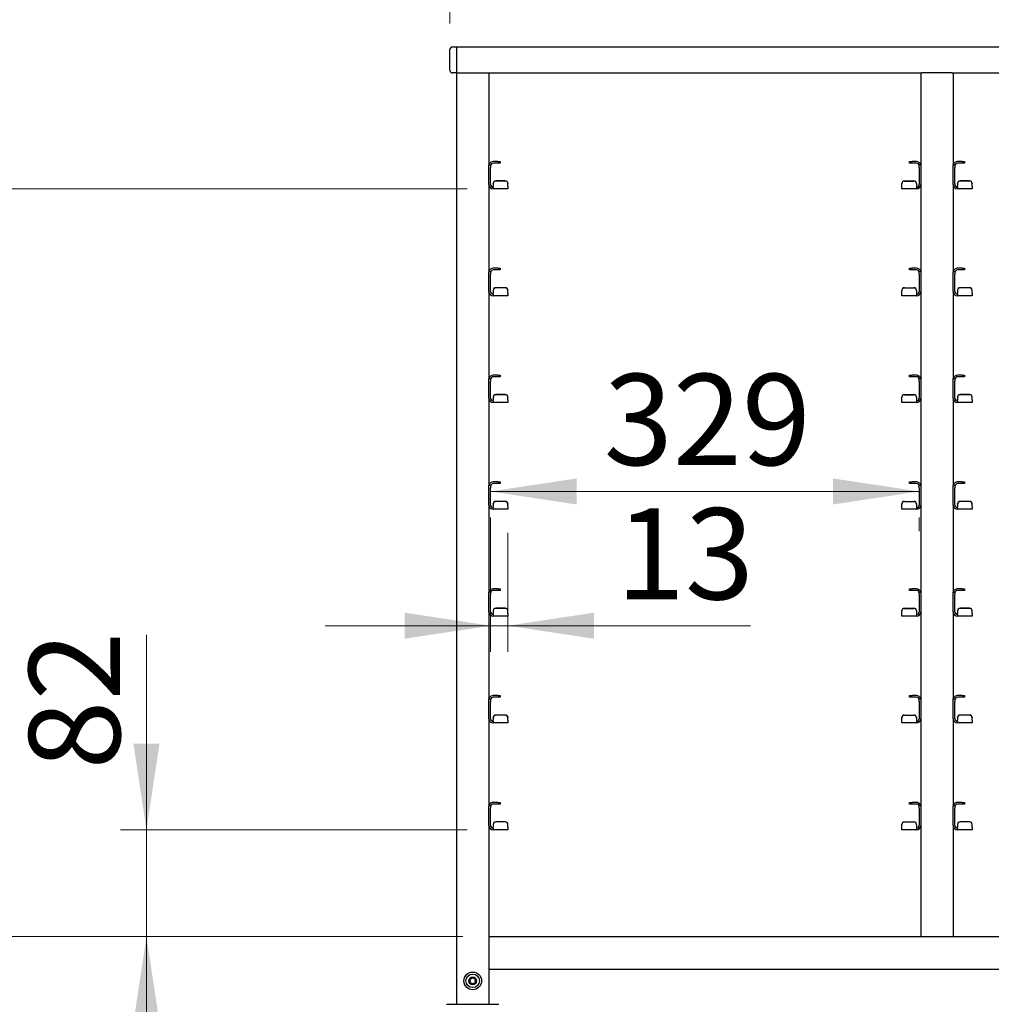
# Model space of a CAD drawing. Units: millimetres. Extents: x 0 to 210, y 0 to 297.
# Drawn here: x 38 to 75, y 221 to 259 of the extents above; entities that cross this region are included whole.
import ezdxf

# ---------------------------------------------------------------- set-up
doc = ezdxf.new("R2010")
doc.units = ezdxf.units.MM
doc.styles.add('SLDTEXTSTYLE0', font='TXT', dxfattribs={"width": 0.75})
doc.dimstyles.new('SLDDIMSTYLE0', dxfattribs={"dimtxt": 3.5, "dimasz": 3.302, "dimexe": 0, "dimexo": 0.0625, "dimgap": 0.875, "dimtad": 1, "dimlfac": 20, "dimrnd": 1e-09, "dimzin": 12, "dimdsep": 46, "dimtxsty": 'SLDTEXTSTYLE0', "dimsah": 1, "dimcen": 0.09, "dimadec": 0, "dimazin": 3, "dimtfac": 1, "dimtmove": 0, "dimatfit": 0, "dimfxl": 1, "dimfrac": 2, "dimtolj": 1, "dimtzin": 12, "dimarcsym": 0})
doc.dimstyles.new('SLDDIMSTYLE1', dxfattribs={"dimtxt": 3.5, "dimasz": 3.302, "dimexe": 0, "dimexo": 0.0625, "dimgap": 0.875, "dimtad": 1, "dimlfac": 20, "dimrnd": 1e-09, "dimzin": 12, "dimdsep": 46, "dimtxsty": 'SLDTEXTSTYLE0', "dimsah": 1, "dimcen": 0.09, "dimadec": 0, "dimazin": 3, "dimtfac": 1, "dimtofl": 0, "dimtmove": 0, "dimatfit": 3, "dimfxl": 1, "dimfrac": 2, "dimtolj": 1, "dimtzin": 12, "dimarcsym": 0})
doc.dimstyles.new('SLDDIMSTYLE2', dxfattribs={"dimtxt": 3.5, "dimasz": 3.302, "dimexe": 0, "dimexo": 0.0625, "dimgap": 0.875, "dimtad": 1, "dimdec": 0, "dimlfac": 20, "dimrnd": 1e-09, "dimzin": 12, "dimdsep": 46, "dimtxsty": 'SLDTEXTSTYLE0', "dimsah": 1, "dimcen": 0.09, "dimadec": 0, "dimazin": 3, "dimtfac": 1, "dimtdec": 0, "dimtmove": 0, "dimatfit": 0, "dimfxl": 1, "dimfrac": 2, "dimtolj": 1, "dimtzin": 12, "dimarcsym": 0})
doc.dimstyles.new('SLDDIMSTYLE3', dxfattribs={"dimtxt": 3.5, "dimasz": 3.302, "dimexe": 0, "dimexo": 0.0625, "dimgap": 0.875, "dimtad": 1, "dimdec": 0, "dimlfac": 20, "dimrnd": 1e-09, "dimzin": 12, "dimdsep": 46, "dimtxsty": 'SLDTEXTSTYLE0', "dimsah": 1, "dimcen": 0.09, "dimadec": 0, "dimazin": 3, "dimtfac": 1, "dimtdec": 0, "dimtofl": 0, "dimtmove": 0, "dimatfit": 3, "dimfxl": 1, "dimfrac": 2, "dimtolj": 1, "dimtzin": 12, "dimarcsym": 0})

# ---------------------------------------------------------------- blocks, each defined once
blk = doc.blocks.new('_D')
at = {"color": 7, "linetype": 'Continuous', "lineweight": 0}
for p, q in [((43.051, 228.091), (43.051, 235.572)), ((55.363, 228.091), (42.051, 228.091)), ((43.051, 228.091), (43.051, 223.991)), ((55.201, 223.991), (42.051, 223.991)), ((43.051, 223.991), (43.051, 217.641))]:
    blk.add_line(p, q, dxfattribs=at)
at = {"color": 7, "linetype": 'Continuous', "lineweight": 18}
for points in [[(43.051, 228.091), (43.551, 231.393), (42.551, 231.393)], [(43.051, 223.991), (42.551, 220.689), (43.551, 220.689)]]:
    blk.add_solid(points, dxfattribs=at)
at = {"color": 7, "linetype": 'Continuous', "lineweight": 18, "insert": (38.539, 230.4), "char_height": 3.5, "attachment_point": 1, "rotation": 90, "style": 'SLDTEXTSTYLE0'}
blk.add_mtext('82', dxfattribs=at)
blk = doc.blocks.new('_D_1')
at = {"color": 7, "linetype": 'Continuous', "lineweight": 0}
for p, q in [((55.363, 252.691), (34.051, 252.691)), ((35.051, 223.991), (35.051, 252.691)), ((55.201, 223.991), (34.051, 223.991))]:
    blk.add_line(p, q, dxfattribs=at)
at = {"color": 7, "linetype": 'Continuous', "lineweight": 18}
for points in [[(35.051, 252.691), (34.551, 249.389), (35.551, 249.389)], [(35.051, 223.991), (35.551, 227.293), (34.551, 227.293)]]:
    blk.add_solid(points, dxfattribs=at)
at = {"color": 7, "linetype": 'Continuous', "lineweight": 18, "char_height": 3.5, "attachment_point": 1, "rotation": 90, "style": 'SLDTEXTSTYLE0'}
for s, insert in [('574', (30.539, 240.876)), ('7x82=', (30.539, 228.047))]:
    blk.add_mtext(s, dxfattribs=dict(at, insert=insert))
blk = doc.blocks.new('_D_2')
at = {"color": 7, "linetype": 'Continuous', "lineweight": 0}
for p, q in [((56.263, 239.553), (56.263, 234.923)), ((56.926, 239.494), (56.926, 234.923)), ((56.263, 235.923), (49.913, 235.923)), ((56.263, 235.923), (56.926, 235.923)), ((56.926, 235.923), (66.246, 235.923))]:
    blk.add_line(p, q, dxfattribs=at)
at = {"color": 7, "linetype": 'Continuous', "lineweight": 18}
for points in [[(56.263, 235.923), (52.961, 236.423), (52.961, 235.423)], [(56.926, 235.923), (60.228, 235.423), (60.228, 236.423)]]:
    blk.add_solid(points, dxfattribs=at)
at = {"color": 7, "linetype": 'Continuous', "lineweight": 18, "insert": (61.074, 240.434), "char_height": 3.5, "attachment_point": 1, "style": 'SLDTEXTSTYLE0'}
blk.add_mtext('13', dxfattribs=at)
blk = doc.blocks.new('_D_3')
at = {"color": 7, "linetype": 'Continuous', "lineweight": 0}
for p, q in [((56.263, 241.076), (72.713, 241.076)), ((56.263, 239.553), (56.263, 240.076)), ((72.713, 239.553), (72.713, 240.076))]:
    blk.add_line(p, q, dxfattribs=at)
at = {"color": 7, "linetype": 'Continuous', "lineweight": 18}
for points in [[(56.263, 241.076), (59.565, 240.576), (59.565, 241.576)], [(72.713, 241.076), (69.411, 241.576), (69.411, 240.576)]]:
    blk.add_solid(points, dxfattribs=at)
at = {"color": 7, "linetype": 'Continuous', "lineweight": 18, "insert": (60.609, 245.588), "char_height": 3.5, "attachment_point": 1, "style": 'SLDTEXTSTYLE0'}
blk.add_mtext('329', dxfattribs=at)
blk = doc.blocks.new('_D_4')
at = {"color": 7, "linetype": 'Continuous', "lineweight": 0}
for p, q in [((54.701, 259.041), (54.701, 267.059)), ((109.926, 259.041), (109.926, 267.059)), ((109.926, 266.059), (54.701, 266.059))]:
    blk.add_line(p, q, dxfattribs=at)
at = {"color": 7, "linetype": 'Continuous', "lineweight": 18}
for points in [[(54.701, 266.059), (58.003, 265.559), (58.003, 266.559)], [(109.926, 266.059), (106.624, 266.559), (106.624, 265.559)]]:
    blk.add_solid(points, dxfattribs=at)
at = {"color": 7, "linetype": 'Continuous', "lineweight": 18, "insert": (77.141, 270.571), "char_height": 3.5, "attachment_point": 1, "style": 'SLDTEXTSTYLE0'}
blk.add_mtext('1105', dxfattribs=at)

msp = doc.modelspace()

# ---------------------------------------------------------------- linework, layer by layer
at = {"color": 7, "linetype": 'Continuous', "lineweight": 25}
for p, q in [((54.80095, 258.14086), (54.95095, 258.14086)), ((54.95095, 258.14086), (54.95095, 258.04086)), ((54.95095, 258.14086), (109.67595, 258.14086)), ((54.70095, 257.24086), (54.70095, 258.04086)), ((54.95095, 258.04086), (54.95095, 257.24086)), ((54.95095, 257.14086), (54.80095, 257.14086)), ((54.95095, 257.24086), (54.95095, 257.14086)), ((54.95095, 257.14086), (54.95095, 221.39086)), ((54.95095, 257.14086), (54.98915, 257.14086)), ((54.98915, 257.14086), (55.10095, 257.14086)), ((55.10095, 257.14086), (56.05095, 257.14086)), ((56.05095, 257.14086), (56.16276, 257.14086)), ((56.16276, 257.14086), (72.81415, 257.14086)), ((56.20095, 257.14086), (56.20095, 253.61043)), ((72.77595, 257.14086), (72.77595, 253.61043)), ((72.92595, 257.14086), (72.81415, 257.14086)), ((73.87595, 257.14086), (72.92595, 257.14086)), ((73.98776, 257.14086), (73.87595, 257.14086)), ((73.98776, 257.14086), (90.63915, 257.14086)), ((74.02595, 257.14086), (74.02595, 253.61043)), ((56.20095, 253.61586), (56.26345, 253.61586)), ((56.20095, 253.51586), (56.20095, 253.61043)), ((56.26345, 253.61586), (56.26345, 253.51586)), ((56.53595, 253.74086), (56.36345, 253.74086)), ((56.53595, 253.67836), (56.36345, 253.67836)), ((56.53595, 253.74086), (56.63595, 253.74086)), ((56.63595, 253.67836), (56.53595, 253.67836)), ((56.63595, 253.74086), (56.63595, 253.67836)), ((72.34095, 253.67836), (72.34095, 253.74086)), ((72.34095, 253.74086), (72.44095, 253.74086)), ((72.44095, 253.67836), (72.34095, 253.67836)), ((72.61345, 253.74086), (72.44095, 253.74086)), ((72.61345, 253.67836), (72.44095, 253.67836)), ((72.71345, 253.61586), (72.77595, 253.61586)), ((72.71345, 253.51586), (72.71345, 253.61586)), ((72.77595, 253.61043), (72.77595, 253.51586)), ((74.02595, 253.61586), (74.08845, 253.61586)), ((74.02595, 253.51586), (74.02595, 253.61043)), ((74.08845, 253.61586), (74.08845, 253.51586)), ((74.36095, 253.74086), (74.18845, 253.74086)), ((74.36095, 253.67836), (74.18845, 253.67836)), ((74.36095, 253.74086), (74.46095, 253.74086)), ((74.46095, 253.67836), (74.36095, 253.67836)), ((74.46095, 253.74086), (74.46095, 253.67836)), ((56.20095, 252.85336), (56.20095, 253.51586)), ((56.26345, 252.85336), (56.26345, 253.51586)), ((72.71345, 253.51586), (72.71345, 252.85336)), ((72.77595, 253.51586), (72.77595, 252.85336)), ((74.02595, 252.85336), (74.02595, 253.51586)), ((74.08845, 252.85336), (74.08845, 253.51586)), ((56.20095, 252.85336), (56.20095, 249.51043)), ((56.36345, 252.8901), (56.36345, 252.89554)), ((56.36345, 252.8901), (56.36345, 252.79355)), ((56.82595, 252.99516), (56.46345, 252.99516)), ((56.82595, 252.98972), (56.46345, 252.98972)), ((56.92595, 252.89554), (56.92595, 252.8901)), ((56.92595, 252.79355), (56.92595, 252.8901)), ((72.05095, 252.8901), (72.05095, 252.89554)), ((72.05095, 252.79355), (72.05095, 252.8901)), ((72.15095, 252.99516), (72.51345, 252.99516)), ((72.15095, 252.98972), (72.51345, 252.98972)), ((72.61345, 252.89554), (72.61345, 252.8901)), ((72.61345, 252.8901), (72.61345, 252.79355)), ((72.77595, 252.85336), (72.77595, 249.51043)), ((74.02595, 252.85336), (74.02595, 249.51043)), ((74.18845, 252.8901), (74.18845, 252.89554)), ((74.18845, 252.8901), (74.18845, 252.79355)), ((74.65095, 252.99516), (74.28845, 252.99516)), ((74.65095, 252.98972), (74.28845, 252.98972)), ((74.75095, 252.89554), (74.75095, 252.8901)), ((74.75095, 252.79355), (74.75095, 252.8901)), ((56.36345, 252.75336), (56.36345, 252.79355)), ((56.36345, 252.75336), (56.36345, 252.69086)), ((56.92595, 252.69086), (56.36345, 252.69086)), ((56.92595, 252.79355), (56.92595, 252.69086)), ((72.05095, 252.69086), (72.05095, 252.79355)), ((72.61345, 252.69086), (72.05095, 252.69086)), ((72.61345, 252.79355), (72.61345, 252.75336)), ((72.61345, 252.75336), (72.61345, 252.69086)), ((74.18845, 252.75336), (74.18845, 252.79355)), ((74.18845, 252.75336), (74.18845, 252.69086)), ((74.75095, 252.69086), (74.18845, 252.69086)), ((74.75095, 252.79355), (74.75095, 252.69086)), ((56.20095, 249.51586), (56.26345, 249.51586)), ((56.20095, 249.41586), (56.20095, 249.51043)), ((56.26345, 249.51586), (56.26345, 249.41586)), ((56.53595, 249.64086), (56.36345, 249.64086)), ((56.53595, 249.57836), (56.36345, 249.57836)), ((56.53595, 249.64086), (56.63595, 249.64086)), ((56.63595, 249.57836), (56.53595, 249.57836)), ((56.63595, 249.64086), (56.63595, 249.57836)), ((72.34095, 249.57836), (72.34095, 249.64086)), ((72.34095, 249.64086), (72.44095, 249.64086)), ((72.44095, 249.57836), (72.34095, 249.57836)), ((72.61345, 249.64086), (72.44095, 249.64086)), ((72.61345, 249.57836), (72.44095, 249.57836)), ((72.71345, 249.51586), (72.77595, 249.51586)), ((72.71345, 249.41586), (72.71345, 249.51586)), ((72.77595, 249.51043), (72.77595, 249.41586)), ((74.02595, 249.51586), (74.08845, 249.51586)), ((74.02595, 249.41586), (74.02595, 249.51043)), ((74.08845, 249.51586), (74.08845, 249.41586)), ((74.36095, 249.64086), (74.18845, 249.64086)), ((74.36095, 249.57836), (74.18845, 249.57836)), ((74.36095, 249.64086), (74.46095, 249.64086)), ((74.46095, 249.57836), (74.36095, 249.57836)), ((74.46095, 249.64086), (74.46095, 249.57836)), ((56.20095, 248.75336), (56.20095, 249.41586)), ((56.26345, 248.75336), (56.26345, 249.41586)), ((72.71345, 249.41586), (72.71345, 248.75336)), ((72.77595, 249.41586), (72.77595, 248.75336)), ((74.02595, 248.75336), (74.02595, 249.41586)), ((74.08845, 248.75336), (74.08845, 249.41586)), ((56.20095, 248.75336), (56.20095, 245.41043)), ((56.36345, 248.7901), (56.36345, 248.79554)), ((56.36345, 248.7901), (56.36345, 248.69355)), ((56.36345, 248.65336), (56.36345, 248.69355)), ((56.82595, 248.89516), (56.46345, 248.89516)), ((56.82595, 248.88972), (56.46345, 248.88972)), ((56.92595, 248.79554), (56.92595, 248.7901)), ((56.92595, 248.69355), (56.92595, 248.7901)), ((56.92595, 248.69355), (56.92595, 248.59086)), ((72.05095, 248.7901), (72.05095, 248.79554)), ((72.05095, 248.69355), (72.05095, 248.7901)), ((72.05095, 248.59086), (72.05095, 248.69355)), ((72.15095, 248.89516), (72.51345, 248.89516)), ((72.15095, 248.88972), (72.51345, 248.88972)), ((72.61345, 248.79554), (72.61345, 248.7901)), ((72.61345, 248.7901), (72.61345, 248.69355)), ((72.61345, 248.69355), (72.61345, 248.65336)), ((72.77595, 248.75336), (72.77595, 245.41043)), ((74.02595, 248.75336), (74.02595, 245.41043)), ((74.18845, 248.7901), (74.18845, 248.79554)), ((74.18845, 248.7901), (74.18845, 248.69355)), ((74.18845, 248.65336), (74.18845, 248.69355)), ((74.65095, 248.89516), (74.28845, 248.89516)), ((74.65095, 248.88972), (74.28845, 248.88972)), ((74.75095, 248.79554), (74.75095, 248.7901)), ((74.75095, 248.69355), (74.75095, 248.7901)), ((74.75095, 248.69355), (74.75095, 248.59086)), ((56.36345, 248.65336), (56.36345, 248.59086)), ((56.92595, 248.59086), (56.36345, 248.59086)), ((72.61345, 248.59086), (72.05095, 248.59086)), ((72.61345, 248.65336), (72.61345, 248.59086)), ((74.18845, 248.65336), (74.18845, 248.59086)), ((74.75095, 248.59086), (74.18845, 248.59086)), ((56.20095, 245.41586), (56.26345, 245.41586)), ((56.20095, 245.31586), (56.20095, 245.41043)), ((56.20095, 244.65336), (56.20095, 245.31586)), ((56.26345, 245.41586), (56.26345, 245.31586)), ((56.26345, 244.65336), (56.26345, 245.31586)), ((56.53595, 245.54086), (56.36345, 245.54086)), ((56.53595, 245.47836), (56.36345, 245.47836)), ((56.53595, 245.54086), (56.63595, 245.54086)), ((56.63595, 245.47836), (56.53595, 245.47836)), ((56.63595, 245.54086), (56.63595, 245.47836)), ((72.34095, 245.47836), (72.34095, 245.54086)), ((72.34095, 245.54086), (72.44095, 245.54086)), ((72.44095, 245.47836), (72.34095, 245.47836)), ((72.61345, 245.54086), (72.44095, 245.54086)), ((72.61345, 245.47836), (72.44095, 245.47836)), ((72.71345, 245.41586), (72.77595, 245.41586)), ((72.71345, 245.31586), (72.71345, 245.41586)), ((72.71345, 245.31586), (72.71345, 244.65336)), ((72.77595, 245.41043), (72.77595, 245.31586)), ((72.77595, 245.31586), (72.77595, 244.65336)), ((74.02595, 245.41586), (74.08845, 245.41586)), ((74.02595, 245.31586), (74.02595, 245.41043)), ((74.02595, 244.65336), (74.02595, 245.31586)), ((74.08845, 245.41586), (74.08845, 245.31586)), ((74.08845, 244.65336), (74.08845, 245.31586)), ((74.36095, 245.54086), (74.18845, 245.54086)), ((74.36095, 245.47836), (74.18845, 245.47836)), ((74.36095, 245.54086), (74.46095, 245.54086)), ((74.46095, 245.47836), (74.36095, 245.47836)), ((74.46095, 245.54086), (74.46095, 245.47836)), ((56.20095, 244.65336), (56.20095, 241.31043)), ((56.36345, 244.6901), (56.36345, 244.69554)), ((56.36345, 244.6901), (56.36345, 244.59355)), ((56.36345, 244.55336), (56.36345, 244.59355)), ((56.36345, 244.55336), (56.36345, 244.49086)), ((56.82595, 244.79516), (56.46345, 244.79516)), ((56.82595, 244.78972), (56.46345, 244.78972)), ((56.92595, 244.69554), (56.92595, 244.6901)), ((56.92595, 244.59355), (56.92595, 244.6901)), ((56.92595, 244.59355), (56.92595, 244.49086)), ((72.05095, 244.6901), (72.05095, 244.69554)), ((72.05095, 244.59355), (72.05095, 244.6901)), ((72.05095, 244.49086), (72.05095, 244.59355)), ((72.15095, 244.79516), (72.51345, 244.79516)), ((72.15095, 244.78972), (72.51345, 244.78972)), ((72.61345, 244.69554), (72.61345, 244.6901)), ((72.61345, 244.6901), (72.61345, 244.59355)), ((72.61345, 244.59355), (72.61345, 244.55336)), ((72.61345, 244.55336), (72.61345, 244.49086)), ((72.77595, 244.65336), (72.77595, 241.31043)), ((74.02595, 244.65336), (74.02595, 241.31043)), ((74.18845, 244.6901), (74.18845, 244.69554)), ((74.18845, 244.6901), (74.18845, 244.59355)), ((74.18845, 244.55336), (74.18845, 244.59355)), ((74.18845, 244.55336), (74.18845, 244.49086)), ((74.65095, 244.79516), (74.28845, 244.79516)), ((74.65095, 244.78972), (74.28845, 244.78972)), ((74.75095, 244.69554), (74.75095, 244.6901)), ((74.75095, 244.59355), (74.75095, 244.6901)), ((74.75095, 244.59355), (74.75095, 244.49086)), ((56.92595, 244.49086), (56.36345, 244.49086)), ((72.61345, 244.49086), (72.05095, 244.49086)), ((74.75095, 244.49086), (74.18845, 244.49086)), ((56.20095, 241.31586), (56.26345, 241.31586)), ((56.20095, 241.21586), (56.20095, 241.31043)), ((56.20095, 240.55336), (56.20095, 241.21586)), ((56.26345, 241.31586), (56.26345, 241.21586)), ((56.26345, 240.55336), (56.26345, 241.21586)), ((56.53595, 241.44086), (56.36345, 241.44086)), ((56.53595, 241.37836), (56.36345, 241.37836)), ((56.53595, 241.44086), (56.63595, 241.44086)), ((56.63595, 241.37836), (56.53595, 241.37836)), ((56.63595, 241.44086), (56.63595, 241.37836)), ((72.34095, 241.37836), (72.34095, 241.44086)), ((72.34095, 241.44086), (72.44095, 241.44086)), ((72.44095, 241.37836), (72.34095, 241.37836)), ((72.61345, 241.44086), (72.44095, 241.44086)), ((72.61345, 241.37836), (72.44095, 241.37836)), ((72.71345, 241.31586), (72.77595, 241.31586)), ((72.71345, 241.21586), (72.71345, 241.31586)), ((72.71345, 241.21586), (72.71345, 240.55336)), ((72.77595, 241.31043), (72.77595, 241.21586)), ((72.77595, 241.21586), (72.77595, 240.55336)), ((74.02595, 241.31586), (74.08845, 241.31586)), ((74.02595, 241.21586), (74.02595, 241.31043)), ((74.02595, 240.55336), (74.02595, 241.21586)), ((74.08845, 241.31586), (74.08845, 241.21586)), ((74.08845, 240.55336), (74.08845, 241.21586)), ((74.36095, 241.44086), (74.18845, 241.44086)), ((74.36095, 241.37836), (74.18845, 241.37836)), ((74.36095, 241.44086), (74.46095, 241.44086)), ((74.46095, 241.37836), (74.36095, 241.37836)), ((74.46095, 241.44086), (74.46095, 241.37836)), ((56.20095, 240.55336), (56.20095, 237.21043)), ((56.36345, 240.5901), (56.36345, 240.59554)), ((56.36345, 240.5901), (56.36345, 240.49355)), ((56.36345, 240.45336), (56.36345, 240.49355)), ((56.36345, 240.45336), (56.36345, 240.39086)), ((56.92595, 240.39086), (56.36345, 240.39086)), ((56.82595, 240.69516), (56.46345, 240.69516)), ((56.82595, 240.68972), (56.46345, 240.68972)), ((56.92595, 240.59554), (56.92595, 240.5901)), ((56.92595, 240.49355), (56.92595, 240.5901)), ((56.92595, 240.49355), (56.92595, 240.39086)), ((72.05095, 240.5901), (72.05095, 240.59554)), ((72.05095, 240.49355), (72.05095, 240.5901)), ((72.05095, 240.39086), (72.05095, 240.49355)), ((72.61345, 240.39086), (72.05095, 240.39086)), ((72.15095, 240.69516), (72.51345, 240.69516)), ((72.15095, 240.68972), (72.51345, 240.68972)), ((72.61345, 240.59554), (72.61345, 240.5901)), ((72.61345, 240.5901), (72.61345, 240.49355)), ((72.61345, 240.49355), (72.61345, 240.45336)), ((72.61345, 240.45336), (72.61345, 240.39086)), ((72.77595, 240.55336), (72.77595, 237.21043)), ((74.02595, 240.55336), (74.02595, 237.21043)), ((74.18845, 240.5901), (74.18845, 240.59554)), ((74.18845, 240.5901), (74.18845, 240.49355)), ((74.18845, 240.45336), (74.18845, 240.49355)), ((74.18845, 240.45336), (74.18845, 240.39086)), ((74.75095, 240.39086), (74.18845, 240.39086)), ((74.65095, 240.69516), (74.28845, 240.69516)), ((74.65095, 240.68972), (74.28845, 240.68972)), ((74.75095, 240.59554), (74.75095, 240.5901)), ((74.75095, 240.49355), (74.75095, 240.5901)), ((74.75095, 240.49355), (74.75095, 240.39086)), ((56.20095, 237.21586), (56.26345, 237.21586)), ((56.20095, 237.11586), (56.20095, 237.21043)), ((56.20095, 236.45336), (56.20095, 237.11586)), ((56.26345, 237.21586), (56.26345, 237.11586)), ((56.26345, 236.45336), (56.26345, 237.11586)), ((56.53595, 237.34086), (56.36345, 237.34086)), ((56.53595, 237.27836), (56.36345, 237.27836)), ((56.53595, 237.34086), (56.63595, 237.34086)), ((56.63595, 237.27836), (56.53595, 237.27836)), ((56.63595, 237.34086), (56.63595, 237.27836)), ((72.34095, 237.27836), (72.34095, 237.34086)), ((72.34095, 237.34086), (72.44095, 237.34086)), ((72.44095, 237.27836), (72.34095, 237.27836)), ((72.61345, 237.34086), (72.44095, 237.34086)), ((72.61345, 237.27836), (72.44095, 237.27836)), ((72.71345, 237.21586), (72.77595, 237.21586)), ((72.71345, 237.11586), (72.71345, 237.21586)), ((72.71345, 237.11586), (72.71345, 236.45336)), ((72.77595, 237.21043), (72.77595, 237.11586)), ((72.77595, 237.11586), (72.77595, 236.45336)), ((74.02595, 237.21586), (74.08845, 237.21586)), ((74.02595, 237.11586), (74.02595, 237.21043)), ((74.02595, 236.45336), (74.02595, 237.11586)), ((74.08845, 237.21586), (74.08845, 237.11586)), ((74.08845, 236.45336), (74.08845, 237.11586)), ((74.36095, 237.34086), (74.18845, 237.34086)), ((74.36095, 237.27836), (74.18845, 237.27836)), ((74.36095, 237.34086), (74.46095, 237.34086)), ((74.46095, 237.27836), (74.36095, 237.27836)), ((74.46095, 237.34086), (74.46095, 237.27836)), ((56.82595, 236.59516), (56.46345, 236.59516)), ((56.82595, 236.58972), (56.46345, 236.58972)), ((72.15095, 236.59516), (72.51345, 236.59516)), ((72.15095, 236.58972), (72.51345, 236.58972)), ((74.65095, 236.59516), (74.28845, 236.59516)), ((74.65095, 236.58972), (74.28845, 236.58972)), ((56.20095, 236.45336), (56.20095, 233.11043)), ((56.36345, 236.4901), (56.36345, 236.49554)), ((56.36345, 236.4901), (56.36345, 236.39355)), ((56.36345, 236.35336), (56.36345, 236.39355)), ((56.36345, 236.35336), (56.36345, 236.29086)), ((56.92595, 236.29086), (56.36345, 236.29086)), ((56.92595, 236.49554), (56.92595, 236.4901)), ((56.92595, 236.39355), (56.92595, 236.4901)), ((56.92595, 236.39355), (56.92595, 236.29086)), ((72.05095, 236.4901), (72.05095, 236.49554)), ((72.05095, 236.39355), (72.05095, 236.4901)), ((72.05095, 236.29086), (72.05095, 236.39355)), ((72.61345, 236.29086), (72.05095, 236.29086)), ((72.61345, 236.49554), (72.61345, 236.4901)), ((72.61345, 236.4901), (72.61345, 236.39355)), ((72.61345, 236.39355), (72.61345, 236.35336)), ((72.61345, 236.35336), (72.61345, 236.29086)), ((72.77595, 236.45336), (72.77595, 233.11043)), ((74.02595, 236.45336), (74.02595, 233.11043)), ((74.18845, 236.4901), (74.18845, 236.49554)), ((74.18845, 236.4901), (74.18845, 236.39355)), ((74.18845, 236.35336), (74.18845, 236.39355)), ((74.18845, 236.35336), (74.18845, 236.29086)), ((74.75095, 236.29086), (74.18845, 236.29086)), ((74.75095, 236.49554), (74.75095, 236.4901)), ((74.75095, 236.39355), (74.75095, 236.4901)), ((74.75095, 236.39355), (74.75095, 236.29086)), ((56.53595, 233.24086), (56.36345, 233.24086)), ((56.53595, 233.24086), (56.63595, 233.24086)), ((56.63595, 233.24086), (56.63595, 233.17836)), ((72.34095, 233.17836), (72.34095, 233.24086)), ((72.34095, 233.24086), (72.44095, 233.24086)), ((72.61345, 233.24086), (72.44095, 233.24086)), ((74.36095, 233.24086), (74.18845, 233.24086)), ((74.36095, 233.24086), (74.46095, 233.24086)), ((74.46095, 233.24086), (74.46095, 233.17836)), ((56.20095, 233.11586), (56.26345, 233.11586)), ((56.20095, 233.01586), (56.20095, 233.11043)), ((56.20095, 232.35336), (56.20095, 233.01586)), ((56.26345, 233.11586), (56.26345, 233.01586)), ((56.26345, 232.35336), (56.26345, 233.01586)), ((56.53595, 233.17836), (56.36345, 233.17836)), ((56.63595, 233.17836), (56.53595, 233.17836)), ((72.44095, 233.17836), (72.34095, 233.17836)), ((72.61345, 233.17836), (72.44095, 233.17836)), ((72.71345, 233.11586), (72.77595, 233.11586)), ((72.71345, 233.01586), (72.71345, 233.11586)), ((72.71345, 233.01586), (72.71345, 232.35336)), ((72.77595, 233.11043), (72.77595, 233.01586)), ((72.77595, 233.01586), (72.77595, 232.35336)), ((74.02595, 233.11586), (74.08845, 233.11586)), ((74.02595, 233.01586), (74.02595, 233.11043)), ((74.02595, 232.35336), (74.02595, 233.01586)), ((74.08845, 233.11586), (74.08845, 233.01586)), ((74.08845, 232.35336), (74.08845, 233.01586)), ((74.36095, 233.17836), (74.18845, 233.17836)), ((74.46095, 233.17836), (74.36095, 233.17836)), ((56.82595, 232.49516), (56.46345, 232.49516)), ((56.82595, 232.48972), (56.46345, 232.48972)), ((72.15095, 232.49516), (72.51345, 232.49516)), ((72.15095, 232.48972), (72.51345, 232.48972)), ((74.65095, 232.49516), (74.28845, 232.49516)), ((74.65095, 232.48972), (74.28845, 232.48972)), ((56.20095, 232.35336), (56.20095, 229.01043)), ((56.36345, 232.3901), (56.36345, 232.39554)), ((56.36345, 232.3901), (56.36345, 232.29355)), ((56.36345, 232.25336), (56.36345, 232.29355)), ((56.36345, 232.25336), (56.36345, 232.19086)), ((56.92595, 232.19086), (56.36345, 232.19086)), ((56.92595, 232.39554), (56.92595, 232.3901)), ((56.92595, 232.29355), (56.92595, 232.3901)), ((56.92595, 232.29355), (56.92595, 232.19086)), ((72.05095, 232.3901), (72.05095, 232.39554)), ((72.05095, 232.29355), (72.05095, 232.3901)), ((72.05095, 232.19086), (72.05095, 232.29355)), ((72.61345, 232.19086), (72.05095, 232.19086)), ((72.61345, 232.39554), (72.61345, 232.3901)), ((72.61345, 232.3901), (72.61345, 232.29355)), ((72.61345, 232.29355), (72.61345, 232.25336)), ((72.61345, 232.25336), (72.61345, 232.19086)), ((72.77595, 232.35336), (72.77595, 229.01043)), ((74.02595, 232.35336), (74.02595, 229.01043)), ((74.18845, 232.3901), (74.18845, 232.39554)), ((74.18845, 232.3901), (74.18845, 232.29355)), ((74.18845, 232.25336), (74.18845, 232.29355)), ((74.18845, 232.25336), (74.18845, 232.19086)), ((74.75095, 232.19086), (74.18845, 232.19086)), ((74.75095, 232.39554), (74.75095, 232.3901)), ((74.75095, 232.29355), (74.75095, 232.3901)), ((74.75095, 232.29355), (74.75095, 232.19086)), ((56.53595, 229.14086), (56.36345, 229.14086)), ((56.53595, 229.07836), (56.36345, 229.07836)), ((56.53595, 229.14086), (56.63595, 229.14086)), ((56.63595, 229.07836), (56.53595, 229.07836)), ((56.63595, 229.14086), (56.63595, 229.07836)), ((72.34095, 229.07836), (72.34095, 229.14086)), ((72.34095, 229.14086), (72.44095, 229.14086)), ((72.44095, 229.07836), (72.34095, 229.07836)), ((72.61345, 229.14086), (72.44095, 229.14086)), ((72.61345, 229.07836), (72.44095, 229.07836)), ((74.36095, 229.14086), (74.18845, 229.14086)), ((74.36095, 229.07836), (74.18845, 229.07836)), ((74.36095, 229.14086), (74.46095, 229.14086)), ((74.46095, 229.07836), (74.36095, 229.07836)), ((74.46095, 229.14086), (74.46095, 229.07836)), ((56.20095, 229.01586), (56.26345, 229.01586)), ((56.20095, 228.91586), (56.20095, 229.01043)), ((56.20095, 228.25336), (56.20095, 228.91586)), ((56.26345, 229.01586), (56.26345, 228.91586)), ((56.26345, 228.25336), (56.26345, 228.91586)), ((72.71345, 229.01586), (72.77595, 229.01586)), ((72.71345, 228.91586), (72.71345, 229.01586)), ((72.71345, 228.91586), (72.71345, 228.25336)), ((72.77595, 229.01043), (72.77595, 228.91586)), ((72.77595, 228.91586), (72.77595, 228.25336)), ((74.02595, 229.01586), (74.08845, 229.01586)), ((74.02595, 228.91586), (74.02595, 229.01043)), ((74.02595, 228.25336), (74.02595, 228.91586)), ((74.08845, 229.01586), (74.08845, 228.91586)), ((74.08845, 228.25336), (74.08845, 228.91586)), ((56.36345, 228.2901), (56.36345, 228.29554)), ((56.36345, 228.2901), (56.36345, 228.19355)), ((56.82595, 228.39516), (56.46345, 228.39516)), ((56.82595, 228.38972), (56.46345, 228.38972)), ((56.92595, 228.29554), (56.92595, 228.2901)), ((56.92595, 228.19355), (56.92595, 228.2901)), ((72.05095, 228.2901), (72.05095, 228.29554)), ((72.05095, 228.19355), (72.05095, 228.2901)), ((72.15095, 228.39516), (72.51345, 228.39516)), ((72.15095, 228.38972), (72.51345, 228.38972)), ((72.61345, 228.29554), (72.61345, 228.2901)), ((72.61345, 228.2901), (72.61345, 228.19355)), ((74.18845, 228.2901), (74.18845, 228.29554)), ((74.18845, 228.2901), (74.18845, 228.19355)), ((74.65095, 228.39516), (74.28845, 228.39516)), ((74.65095, 228.38972), (74.28845, 228.38972)), ((74.75095, 228.29554), (74.75095, 228.2901)), ((74.75095, 228.19355), (74.75095, 228.2901)), ((56.20095, 228.25336), (56.20095, 223.99086)), ((56.36345, 228.15336), (56.36345, 228.19355)), ((56.36345, 228.15336), (56.36345, 228.09086)), ((56.92595, 228.09086), (56.36345, 228.09086)), ((56.92595, 228.19355), (56.92595, 228.09086)), ((72.05095, 228.09086), (72.05095, 228.19355)), ((72.61345, 228.09086), (72.05095, 228.09086)), ((72.61345, 228.19355), (72.61345, 228.15336)), ((72.61345, 228.15336), (72.61345, 228.09086)), ((72.77595, 228.25336), (72.77595, 223.99086)), ((74.02595, 228.25336), (74.02595, 223.99086)), ((74.18845, 228.15336), (74.18845, 228.19355)), ((74.18845, 228.15336), (74.18845, 228.09086)), ((74.75095, 228.09086), (74.18845, 228.09086)), ((74.75095, 228.19355), (74.75095, 228.09086)), ((56.20095, 223.99086), (56.20095, 223.84086)), ((56.20095, 223.99086), (72.77595, 223.99086)), ((56.20095, 223.84086), (56.20095, 222.89086)), ((72.77595, 223.99086), (72.92595, 223.99086)), ((72.92595, 223.99086), (73.87595, 223.99086)), ((73.87595, 223.99086), (74.02595, 223.99086)), ((74.02595, 223.99086), (90.60095, 223.99086)), ((56.20095, 222.89086), (56.20095, 222.74086)), ((56.20095, 222.74086), (56.20095, 221.39086)), ((56.20095, 222.74086), (108.42595, 222.74086)), ((54.57595, 221.39086), (55.57595, 221.39086)), ((55.57595, 221.39086), (56.57595, 221.39086))]:
    msp.add_line(p, q, dxfattribs=at)
for radius in [0.34, 0.26047, 0.15]:
    msp.add_circle((55.57595, 222.29086), radius, dxfattribs=at)
for centre, radius, start, end in [((54.80095, 258.04086), 0.1, 90, 180), ((54.80095, 257.24086), 0.1, 180, 270), ((56.36345, 253.57836), 0.1625, 90, 166.657636), ((56.36345, 253.57836), 0.1, 90, 180), ((72.61345, 253.57836), 0.1625, 13.342364, 90), ((72.61345, 253.57836), 0.1, 0, 90), ((74.18845, 253.57836), 0.1625, 90, 166.657636), ((74.18845, 253.57836), 0.1, 90, 180), ((56.36345, 252.85336), 0.1625, 180, 270), ((56.36345, 252.85336), 0.1, 180, 270), ((56.46326, 252.89535), 0.09981, 89.890987, 179.89057), ((56.46326, 252.88991), 0.09981, 89.890987, 179.89057), ((56.82614, 252.89535), 0.09981, 0.10943, 90.109013), ((56.82614, 252.88991), 0.09981, 0.10943, 90.109013), ((72.15076, 252.89535), 0.09981, 89.890987, 179.89057), ((72.15076, 252.88991), 0.09981, 89.890987, 179.89057), ((72.51364, 252.89535), 0.09981, 0.10943, 90.109013), ((72.51364, 252.88991), 0.09981, 0.10943, 90.109013), ((72.61345, 252.85336), 0.1, 270, 0), ((72.61345, 252.85336), 0.1625, 270, 360), ((74.18845, 252.85336), 0.1625, 180, 270), ((74.18845, 252.85336), 0.1, 180, 270), ((74.28826, 252.89535), 0.09981, 89.890987, 179.89057), ((74.28826, 252.88991), 0.09981, 89.890987, 179.89057), ((74.65114, 252.89535), 0.09981, 0.10943, 90.109013), ((74.65114, 252.88991), 0.09981, 0.10943, 90.109013), ((56.36345, 249.47836), 0.1625, 90, 166.657636), ((56.36345, 249.47836), 0.1, 90, 180), ((72.61345, 249.47836), 0.1625, 13.342364, 90), ((72.61345, 249.47836), 0.1, 0, 90), ((74.18845, 249.47836), 0.1625, 90, 166.657636), ((74.18845, 249.47836), 0.1, 90, 180), ((56.36345, 248.75336), 0.1625, 180, 270), ((56.36345, 248.75336), 0.1, 180, 270), ((56.46326, 248.79535), 0.09981, 89.890987, 179.89057), ((56.46326, 248.78991), 0.09981, 89.890987, 179.89057), ((56.82614, 248.79535), 0.09981, 0.10943, 90.109013), ((56.82614, 248.78991), 0.09981, 0.10943, 90.109013), ((72.15076, 248.79535), 0.09981, 89.890987, 179.89057), ((72.15076, 248.78991), 0.09981, 89.890987, 179.89057), ((72.51364, 248.79535), 0.09981, 0.10943, 90.109013), ((72.51364, 248.78991), 0.09981, 0.10943, 90.109013), ((72.61345, 248.75336), 0.1625, 270, 360), ((72.61345, 248.75336), 0.1, 270, 0), ((74.18845, 248.75336), 0.1625, 180, 270), ((74.18845, 248.75336), 0.1, 180, 270), ((74.28826, 248.79535), 0.09981, 89.890987, 179.89057), ((74.28826, 248.78991), 0.09981, 89.890987, 179.89057), ((74.65114, 248.79535), 0.09981, 0.10943, 90.109013), ((74.65114, 248.78991), 0.09981, 0.10943, 90.109013), ((56.36345, 245.37836), 0.1625, 90, 166.657636), ((56.36345, 245.37836), 0.1, 90, 180), ((72.61345, 245.37836), 0.1625, 13.342364, 90), ((72.61345, 245.37836), 0.1, 0, 90), ((74.18845, 245.37836), 0.1625, 90, 166.657636), ((74.18845, 245.37836), 0.1, 90, 180), ((56.36345, 244.65336), 0.1625, 180, 270), ((56.36345, 244.65336), 0.1, 180, 270), ((56.46326, 244.69535), 0.09981, 89.890987, 179.89057), ((56.46326, 244.68991), 0.09981, 89.890987, 179.89057), ((56.82614, 244.69535), 0.09981, 0.10943, 90.109013), ((56.82614, 244.68991), 0.09981, 0.10943, 90.109013), ((72.15076, 244.69535), 0.09981, 89.890987, 179.89057), ((72.15076, 244.68991), 0.09981, 89.890987, 179.89057), ((72.51364, 244.69535), 0.09981, 0.10943, 90.109013), ((72.51364, 244.68991), 0.09981, 0.10943, 90.109013), ((72.61345, 244.65336), 0.1625, 270, 360), ((72.61345, 244.65336), 0.1, 270, 0), ((74.18845, 244.65336), 0.1625, 180, 270), ((74.18845, 244.65336), 0.1, 180, 270), ((74.28826, 244.69535), 0.09981, 89.890987, 179.89057), ((74.28826, 244.68991), 0.09981, 89.890987, 179.89057), ((74.65114, 244.69535), 0.09981, 0.10943, 90.109013), ((74.65114, 244.68991), 0.09981, 0.10943, 90.109013), ((56.36345, 241.27836), 0.1625, 90, 166.657636), ((56.36345, 241.27836), 0.1, 90, 180), ((72.61345, 241.27836), 0.1625, 13.342364, 90), ((72.61345, 241.27836), 0.1, 0, 90), ((74.18845, 241.27836), 0.1625, 90, 166.657636), ((74.18845, 241.27836), 0.1, 90, 180), ((56.36345, 240.55336), 0.1625, 180, 270), ((56.36345, 240.55336), 0.1, 180, 270), ((56.46326, 240.59535), 0.09981, 89.890987, 179.89057), ((56.46326, 240.58991), 0.09981, 89.890987, 179.89057), ((56.82614, 240.59535), 0.09981, 0.10943, 90.109013), ((56.82614, 240.58991), 0.09981, 0.10943, 90.109013), ((72.15076, 240.59535), 0.09981, 89.890987, 179.89057), ((72.15076, 240.58991), 0.09981, 89.890987, 179.89057), ((72.51364, 240.59535), 0.09981, 0.10943, 90.109013), ((72.51364, 240.58991), 0.09981, 0.10943, 90.109013), ((72.61345, 240.55336), 0.1625, 270, 360), ((72.61345, 240.55336), 0.1, 270, 0), ((74.18845, 240.55336), 0.1625, 180, 270), ((74.18845, 240.55336), 0.1, 180, 270), ((74.28826, 240.59535), 0.09981, 89.890987, 179.89057), ((74.28826, 240.58991), 0.09981, 89.890987, 179.89057), ((74.65114, 240.59535), 0.09981, 0.10943, 90.109013), ((74.65114, 240.58991), 0.09981, 0.10943, 90.109013), ((56.36345, 237.17836), 0.1625, 90, 166.657636), ((56.36345, 237.17836), 0.1, 90, 180), ((72.61345, 237.17836), 0.1625, 13.342364, 90), ((72.61345, 237.17836), 0.1, 0, 90), ((74.18845, 237.17836), 0.1625, 90, 166.657636), ((74.18845, 237.17836), 0.1, 90, 180), ((56.46326, 236.49535), 0.09981, 89.890987, 179.89057), ((56.46326, 236.48991), 0.09981, 89.890987, 179.89057), ((56.82614, 236.49535), 0.09981, 0.10943, 90.109013), ((56.82614, 236.48991), 0.09981, 0.10943, 90.109013), ((72.15076, 236.49535), 0.09981, 89.890987, 179.89057), ((72.15076, 236.48991), 0.09981, 89.890987, 179.89057), ((72.51364, 236.49535), 0.09981, 0.10943, 90.109013), ((72.51364, 236.48991), 0.09981, 0.10943, 90.109013), ((74.28826, 236.49535), 0.09981, 89.890987, 179.89057), ((74.28826, 236.48991), 0.09981, 89.890987, 179.89057), ((74.65114, 236.49535), 0.09981, 0.10943, 90.109013), ((74.65114, 236.48991), 0.09981, 0.10943, 90.109013), ((56.36345, 236.45336), 0.1625, 180, 270), ((56.36345, 236.45336), 0.1, 180, 270), ((72.61345, 236.45336), 0.1625, 270, 360), ((72.61345, 236.45336), 0.1, 270, 0), ((74.18845, 236.45336), 0.1625, 180, 270), ((74.18845, 236.45336), 0.1, 180, 270), ((56.36345, 233.07836), 0.1625, 90, 166.657636), ((72.61345, 233.07836), 0.1625, 13.342364, 90), ((74.18845, 233.07836), 0.1625, 90, 166.657636), ((56.36345, 233.07836), 0.1, 90, 180), ((72.61345, 233.07836), 0.1, 0, 90), ((74.18845, 233.07836), 0.1, 90, 180), ((56.46326, 232.39535), 0.09981, 89.890987, 179.89057), ((56.46326, 232.38991), 0.09981, 89.890987, 179.89057), ((56.82614, 232.39535), 0.09981, 0.10943, 90.109013), ((56.82614, 232.38991), 0.09981, 0.10943, 90.109013), ((72.15076, 232.39535), 0.09981, 89.890987, 179.89057), ((72.15076, 232.38991), 0.09981, 89.890987, 179.89057), ((72.51364, 232.39535), 0.09981, 0.10943, 90.109013), ((72.51364, 232.38991), 0.09981, 0.10943, 90.109013), ((74.28826, 232.39535), 0.09981, 89.890987, 179.89057), ((74.28826, 232.38991), 0.09981, 89.890987, 179.89057), ((74.65114, 232.39535), 0.09981, 0.10943, 90.109013), ((74.65114, 232.38991), 0.09981, 0.10943, 90.109013), ((56.36345, 232.35336), 0.1625, 180, 270), ((56.36345, 232.35336), 0.1, 180, 270), ((72.61345, 232.35336), 0.1625, 270, 360), ((72.61345, 232.35336), 0.1, 270, 0), ((74.18845, 232.35336), 0.1625, 180, 270), ((74.18845, 232.35336), 0.1, 180, 270), ((56.36345, 228.97836), 0.1625, 90, 166.657636), ((56.36345, 228.97836), 0.1, 90, 180), ((72.61345, 228.97836), 0.1625, 13.342364, 90), ((72.61345, 228.97836), 0.1, 0, 90), ((74.18845, 228.97836), 0.1625, 90, 166.657636), ((74.18845, 228.97836), 0.1, 90, 180), ((56.46326, 228.29535), 0.09981, 89.890987, 179.89057), ((56.46326, 228.28991), 0.09981, 89.890987, 179.89057), ((56.82614, 228.29535), 0.09981, 0.10943, 90.109013), ((56.82614, 228.28991), 0.09981, 0.10943, 90.109013), ((72.15076, 228.29535), 0.09981, 89.890987, 179.89057), ((72.15076, 228.28991), 0.09981, 89.890987, 179.89057), ((72.51364, 228.29535), 0.09981, 0.10943, 90.109013), ((72.51364, 228.28991), 0.09981, 0.10943, 90.109013), ((74.28826, 228.29535), 0.09981, 89.890987, 179.89057), ((74.28826, 228.28991), 0.09981, 89.890987, 179.89057), ((74.65114, 228.29535), 0.09981, 0.10943, 90.109013), ((74.65114, 228.28991), 0.09981, 0.10943, 90.109013), ((56.36345, 228.25336), 0.1625, 180, 270), ((56.36345, 228.25336), 0.1, 180, 270), ((72.61345, 228.25336), 0.1625, 270, 360), ((72.61345, 228.25336), 0.1, 270, 0), ((74.18845, 228.25336), 0.1625, 180, 270), ((74.18845, 228.25336), 0.1, 180, 270)]:
    msp.add_arc(centre, radius, start, end, dxfattribs=at)
msp.add_open_spline([(55.57595, 222.15788), (55.57494, 222.15802), (55.57277, 222.15831), (55.56973, 222.16024), (55.56488, 222.16452), (55.55454, 222.17763), (55.53916, 222.20027), (55.50701, 222.2152), (55.48273, 222.21598), (55.46895, 222.21905), (55.4646, 222.2207), (55.46128, 222.22312), (55.45963, 222.22673), (55.45966, 222.23097), (55.46232, 222.24264), (55.47186, 222.26133), (55.48046, 222.29086), (55.47186, 222.32039), (55.46232, 222.33908), (55.45966, 222.35075), (55.45963, 222.35499), (55.46128, 222.3586), (55.4646, 222.36102), (55.46895, 222.36266), (55.48273, 222.36573), (55.50701, 222.36651), (55.53914, 222.38148), (55.55509, 222.40475), (55.56598, 222.41874), (55.57213, 222.42312), (55.57576, 222.42411), (55.57914, 222.42334), (55.58218, 222.4215), (55.58703, 222.41718), (55.59737, 222.40411), (55.61275, 222.38144), (55.6449, 222.36652), (55.66918, 222.36573), (55.68296, 222.36266), (55.68731, 222.36102), (55.69063, 222.3586), (55.69228, 222.35499), (55.69225, 222.35075), (55.68959, 222.33908), (55.68005, 222.32039), (55.67145, 222.29086), (55.68005, 222.26133), (55.68959, 222.24264), (55.69225, 222.23097), (55.69228, 222.22673), (55.69063, 222.22312), (55.68731, 222.2207), (55.68296, 222.21905), (55.66918, 222.21598), (55.6449, 222.2152), (55.61277, 222.20027), (55.59682, 222.17687), (55.58593, 222.16309), (55.57978, 222.1585), (55.57716, 222.15808), (55.57595, 222.15788)], degree=3, knots=[0, 0, 0, 0, 0.00365586, 0.00781753, 0.01269944, 0.027011, 0.06784831, 0.10978353, 0.1485077, 0.1550925, 0.16061967, 0.16521478, 0.16949034, 0.17435835, 0.18023938, 0.21255447, 0.25001708, 0.2874797, 0.31979479, 0.32567582, 0.33054383, 0.33481939, 0.33941449, 0.34494167, 0.35152646, 0.39025063, 0.43218586, 0.47302316, 0.49053904, 0.49565735, 0.5, 0.50365586, 0.50781753, 0.51269944, 0.527011, 0.56784831, 0.60978353, 0.6485077, 0.6550925, 0.66061967, 0.66521478, 0.66949034, 0.67435835, 0.68023938, 0.71255447, 0.75001708, 0.7874797, 0.81979479, 0.82567582, 0.83054383, 0.83481939, 0.83941449, 0.84494167, 0.85152646, 0.89025063, 0.93218586, 0.97302316, 0.99053904, 0.99565735, 1, 1, 1, 1], dxfattribs=at)

# ---------------------------------------------------------------- dimensions: what is measured, and where the dimension line sits
at = {"color": 7, "linetype": 'Continuous', "lineweight": 18}
for base, p1, p2, dimstyle, picture, middle in [((54.700954705, 266.0588817731), (109.925954705, 258.0408586655), (54.700954705, 258.0408586655), 'SLDDIMSTYLE3', '_D_4', (82.313454705, 266.0588817731)), ((72.71345, 241.07603), (56.26345, 241.21586), (72.71345, 241.21586), 'SLDDIMSTYLE1', '_D_3', (64.48845, 241.07603)), ((56.92595, 235.92258), (56.26345, 240.55336), (56.92595, 240.49355), 'SLDDIMSTYLE2', '_D_2', (63.66032, 235.92258))]:
    dim = msp.add_linear_dim(base=base, p1=p1, p2=p2, dimstyle=dimstyle, dxfattribs=at)
    dim.commit()
    dim.dimension.update_dxf_attribs({"geometry": picture, "text_midpoint": middle, "dimtype": 160})
dim = msp.add_linear_dim(base=(35.05095, 252.69086), p1=(56.20095, 223.99086), p2=(56.36345, 252.69086), angle=90, text='7x82=<>', dimstyle='SLDDIMSTYLE1', dxfattribs=at)
dim.commit()
dim.dimension.update_dxf_attribs({"geometry": '_D_1', "text_midpoint": (35.05095, 238.34086), "dimtype": 160})
dim = msp.add_linear_dim(base=(43.05095, 223.99086), p1=(56.36345, 228.09086), p2=(56.20095, 223.99086), angle=90, dimstyle='SLDDIMSTYLE0', dxfattribs=at)
dim.commit()
dim.dimension.update_dxf_attribs({"geometry": '_D', "text_midpoint": (43.05095, 232.9863), "dimtype": 160})

doc.saveas('drawing.dxf')
